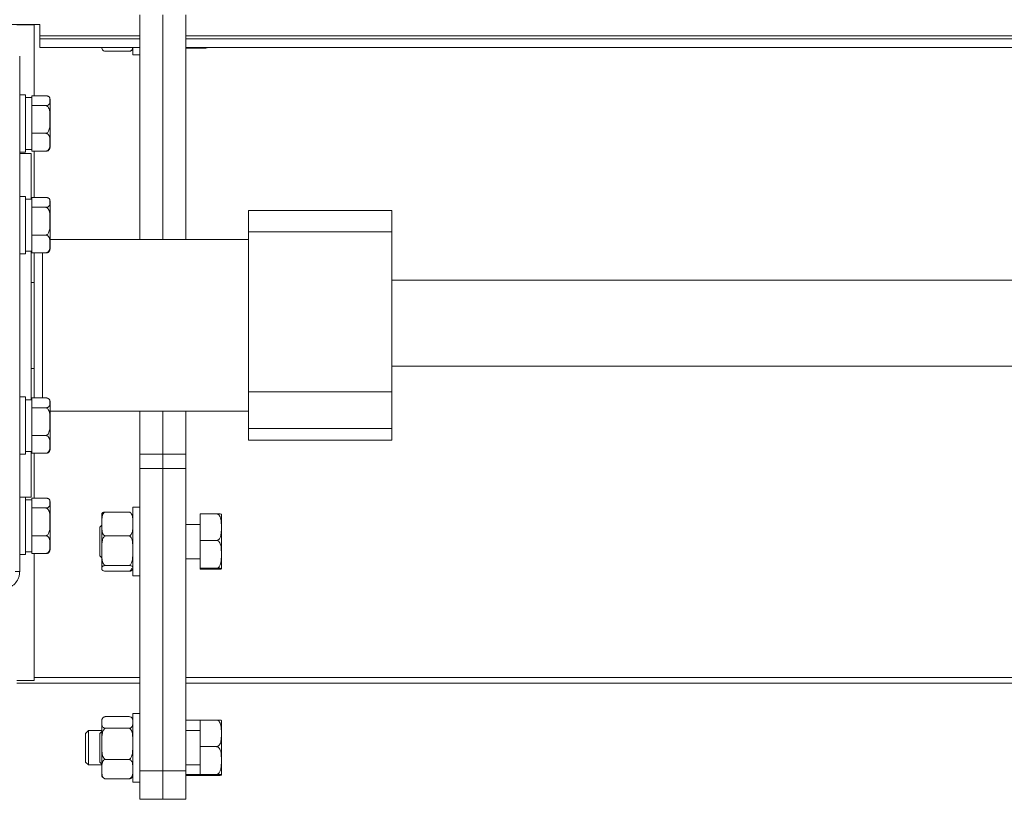
# Model space of a CAD drawing. Units: inches. Extents: x -27975 to -8646, y 1688 to 9214.
# Drawn here: x -24859 to -24515, y 6096 to 6368 of the extents above; entities that cross this region are included whole.
import ezdxf

# ---------------------------------------------------------------- set-up
doc = ezdxf.new("R2010")
doc.units = ezdxf.units.IN
doc.header["$MEASUREMENT"] = 0

msp = doc.modelspace()

# ---------------------------------------------------------------- linework, layer by layer
at = {"color": 7, "linetype": 'Continuous', "lineweight": 15, "ltscale": 22}
for p, q in [((-24816.66, 6361.63), (-24816.66, 6369.99)), ((-24808.66, 6291.56), (-24808.66, 6369.99)), ((-24800.66, 6361.63), (-24800.66, 6369.99)), ((-24851.66, 6366.63), (-24911.66, 6366.63)), ((-24859.66, 6366.56), (-24853.66, 6366.56)), ((-24853.66, 6341.78), (-24853.66, 6366.56)), ((-24851.66, 6362.63), (-24851.66, 6366.63)), ((-24816.66, 6362.63), (-24851.66, 6362.63)), ((-24851.66, 6362.63), (-24851.66, 6361.63)), ((-24851.66, 6361.63), (-24851.66, 6358.63)), ((-24816.66, 6361.63), (-24851.66, 6361.63)), ((-24816.66, 6358.63), (-24816.66, 6361.63)), ((-22367.16, 6362.63), (-24800.66, 6362.63)), ((-24800.66, 6361.63), (-24800.66, 6358.63)), ((-22377.16, 6361.63), (-24800.66, 6361.63)), ((-24816.66, 6358.63), (-24851.66, 6358.63)), ((-24829.96, 6358.56), (-24829.96, 6358.63)), ((-24829.96, 6358.56), (-24829.96, 6358.52)), ((-24819.16, 6358.63), (-24819.16, 6356.06)), ((-24816.66, 6291.56), (-24816.66, 6358.63)), ((-24800.66, 6291.56), (-24800.66, 6358.63)), ((-22377.16, 6358.63), (-24800.66, 6358.63)), ((-24800.66, 6358.38), (-24794.91, 6358.38)), ((-24858.66, 6175.56), (-24858.66, 6355.56)), ((-24828.76, 6357.28), (-24820.36, 6357.28)), ((-24819.16, 6356.06), (-24816.66, 6356.06)), ((-24856.66, 6342.09), (-24858.66, 6342.09)), ((-24856.66, 6342.09), (-24856.66, 6334.4)), ((-24854.46, 6341.14), (-24856.66, 6341.14)), ((-24854.46, 6341.78), (-24849.56, 6341.78)), ((-24854.46, 6341.78), (-24854.46, 6341.14)), ((-24854.46, 6341.14), (-24854.46, 6338.95)), ((-24854.46, 6338.95), (-24854.46, 6338.31)), ((-24854.46, 6338.31), (-24854.46, 6336.54)), ((-24854.46, 6338.31), (-24849.56, 6338.31)), ((-24848.06, 6340.41), (-24848.06, 6337.36)), ((-24848.06, 6337.36), (-24848.06, 6323.78)), ((-24856.66, 6334.4), (-24856.66, 6322.09)), ((-24854.46, 6336.6), (-24854.46, 6330.41)), ((-24854.46, 6330.41), (-24854.46, 6328.63)), ((-24854.46, 6328.63), (-24849.56, 6328.63)), ((-24854.46, 6328.63), (-24854.46, 6327.49)), ((-24854.46, 6327.49), (-24854.46, 6323.55)), ((-24854.46, 6323.55), (-24854.46, 6322.41)), ((-24858.66, 6322.09), (-24856.66, 6322.09)), ((-24854.66, 6321.56), (-24858.66, 6321.56)), ((-24856.66, 6323.04), (-24854.46, 6323.04)), ((-24854.66, 6321.56), (-24854.66, 6305.61)), ((-24854.46, 6322.41), (-24849.56, 6322.41)), ((-24853.66, 6306.25), (-24853.66, 6322.41)), ((-24856.66, 6306.56), (-24858.66, 6306.56)), ((-24856.66, 6306.56), (-24856.66, 6298.87)), ((-24854.46, 6306.25), (-24849.56, 6306.25)), ((-24854.46, 6306.25), (-24854.46, 6305.61)), ((-24854.46, 6305.61), (-24856.66, 6305.61)), ((-24854.46, 6305.61), (-24854.46, 6303.42)), ((-24854.46, 6303.42), (-24854.46, 6302.79)), ((-24854.46, 6302.79), (-24854.46, 6301.01)), ((-24854.46, 6302.79), (-24849.56, 6302.79)), ((-24848.06, 6304.88), (-24848.06, 6301.84)), ((-24854.46, 6301.07), (-24854.46, 6294.88)), ((-24848.06, 6301.84), (-24848.06, 6288.25)), ((-24778.66, 6301.66), (-24778.66, 6294.26)), ((-24728.66, 6301.66), (-24778.66, 6301.66)), ((-24728.66, 6301.66), (-24728.66, 6294.26)), ((-24856.66, 6298.87), (-24856.66, 6286.56)), ((-24854.46, 6294.88), (-24854.46, 6293.1)), ((-24854.46, 6293.1), (-24849.56, 6293.1)), ((-24854.46, 6293.1), (-24854.46, 6291.96)), ((-24728.66, 6294.26), (-24778.66, 6294.26)), ((-24778.66, 6294.26), (-24778.66, 6238.41)), ((-24728.66, 6238.41), (-24728.66, 6294.26)), ((-24854.46, 6291.96), (-24854.46, 6288.02)), ((-24778.66, 6291.56), (-24848.06, 6291.56)), ((-24858.66, 6286.56), (-24856.66, 6286.56)), ((-24856.66, 6287.51), (-24854.46, 6287.51)), ((-24854.66, 6287.51), (-24854.66, 6235.61)), ((-24854.46, 6288.02), (-24854.46, 6286.88)), ((-24854.46, 6286.88), (-24849.56, 6286.88)), ((-24853.66, 6236.25), (-24853.66, 6286.88)), ((-24850.66, 6286.88), (-24850.66, 6236.25)), ((-24853.66, 6276.56), (-24854.66, 6276.56)), ((-21970.66, 6277.34), (-24728.66, 6277.34)), ((-24854.66, 6246.56), (-24853.66, 6246.56)), ((-21970.66, 6247.34), (-24728.66, 6247.34)), ((-24778.66, 6225.57), (-24778.66, 6238.41)), ((-24778.66, 6238.41), (-24728.66, 6238.41)), ((-24728.66, 6238.41), (-24728.66, 6225.57)), ((-24856.66, 6236.56), (-24858.66, 6236.56)), ((-24856.66, 6236.56), (-24856.66, 6228.87)), ((-24854.46, 6235.61), (-24856.66, 6235.61)), ((-24854.46, 6236.25), (-24849.56, 6236.25)), ((-24854.46, 6236.25), (-24854.46, 6235.61)), ((-24854.46, 6235.61), (-24854.46, 6233.42)), ((-24848.06, 6234.88), (-24848.06, 6231.84)), ((-24854.46, 6233.42), (-24854.46, 6232.79)), ((-24854.46, 6232.79), (-24854.46, 6231.01)), ((-24854.46, 6232.79), (-24849.56, 6232.79)), ((-24854.46, 6231.07), (-24854.46, 6224.88)), ((-24848.06, 6231.84), (-24848.06, 6218.25)), ((-24848.06, 6231.56), (-24778.66, 6231.56)), ((-24816.66, 6216.57), (-24816.66, 6231.56)), ((-24808.66, 6216.57), (-24808.66, 6231.56)), ((-24800.66, 6216.57), (-24800.66, 6231.56)), ((-24856.66, 6228.87), (-24856.66, 6216.56)), ((-24854.46, 6224.88), (-24854.46, 6223.1)), ((-24728.66, 6225.57), (-24778.66, 6225.57)), ((-24778.66, 6221.47), (-24778.66, 6225.57)), ((-24728.66, 6225.57), (-24728.66, 6221.47)), ((-24854.46, 6223.1), (-24849.56, 6223.1)), ((-24854.46, 6223.1), (-24854.46, 6221.96)), ((-24854.46, 6221.96), (-24854.46, 6218.02)), ((-24728.66, 6221.47), (-24778.66, 6221.47)), ((-24856.66, 6217.51), (-24854.46, 6217.51)), ((-24854.66, 6217.51), (-24854.66, 6201.56)), ((-24854.46, 6218.02), (-24854.46, 6216.88)), ((-24854.46, 6216.88), (-24849.56, 6216.88)), ((-24853.66, 6201.25), (-24853.66, 6216.88)), ((-24858.66, 6216.56), (-24856.66, 6216.56)), ((-24816.66, 6216.57), (-24808.66, 6216.57)), ((-24816.66, 6211.64), (-24816.66, 6216.57)), ((-24808.66, 6216.57), (-24800.66, 6216.57)), ((-24808.66, 6211.64), (-24808.66, 6216.57)), ((-24800.66, 6216.57), (-24800.66, 6211.64)), ((-24808.66, 6211.64), (-24816.66, 6211.64)), ((-24816.66, 6106.06), (-24816.66, 6211.64)), ((-24800.66, 6211.64), (-24808.66, 6211.64)), ((-24808.66, 6106.06), (-24808.66, 6211.64)), ((-24800.66, 6106.06), (-24800.66, 6211.64)), ((-24856.66, 6201.56), (-24858.66, 6201.56)), ((-24856.66, 6201.56), (-24854.66, 6201.56)), ((-24856.66, 6201.56), (-24856.66, 6193.87)), ((-24854.46, 6200.61), (-24856.66, 6200.61)), ((-24854.46, 6201.25), (-24849.56, 6201.25)), ((-24854.46, 6201.25), (-24854.46, 6200.61)), ((-24854.46, 6200.61), (-24854.46, 6198.42)), ((-24848.06, 6199.88), (-24848.06, 6196.84)), ((-24854.46, 6198.42), (-24854.46, 6197.79)), ((-24854.46, 6197.79), (-24854.46, 6196.01)), ((-24854.46, 6197.79), (-24849.56, 6197.79)), ((-24854.46, 6196.07), (-24854.46, 6189.88)), ((-24848.06, 6196.84), (-24848.06, 6183.25)), ((-24828.76, 6196.39), (-24820.36, 6196.39)), ((-24816.66, 6198.06), (-24819.16, 6198.06)), ((-24819.16, 6198.06), (-24819.16, 6192.35)), ((-24856.66, 6193.87), (-24856.66, 6181.56)), ((-24829.96, 6192.21), (-24829.96, 6195.56)), ((-24795.66, 6195.75), (-24789.91, 6195.75)), ((-24795.66, 6195.75), (-24795.66, 6186.45)), ((-24788.16, 6195.28), (-24788.16, 6176.84)), ((-24854.46, 6189.88), (-24854.46, 6188.1)), ((-24829.96, 6191.76), (-24830.66, 6191.06)), ((-24830.66, 6181.82), (-24830.66, 6191.06)), ((-24829.96, 6182.86), (-24829.96, 6192.21)), ((-24819.16, 6192.35), (-24819.16, 6174.06)), ((-24795.66, 6192.06), (-24800.66, 6192.06)), ((-24854.46, 6188.1), (-24849.56, 6188.1)), ((-24854.46, 6188.1), (-24854.46, 6186.96)), ((-24854.46, 6186.96), (-24854.46, 6183.02)), ((-24828.76, 6188.03), (-24820.36, 6188.03)), ((-24795.66, 6186.45), (-24795.66, 6176.76)), ((-24795.66, 6186.45), (-24789.91, 6186.45)), ((-24856.66, 6182.51), (-24854.46, 6182.51)), ((-24854.46, 6183.02), (-24854.46, 6181.88)), ((-24829.96, 6176.72), (-24829.96, 6182.86)), ((-24858.66, 6181.56), (-24856.66, 6181.56)), ((-24854.46, 6181.88), (-24849.56, 6181.88)), ((-24853.66, 6137.56), (-24853.66, 6181.88)), ((-24830.66, 6181.06), (-24830.66, 6181.82)), ((-24830.66, 6181.06), (-24829.96, 6180.36)), ((-24800.66, 6180.06), (-24795.66, 6180.06)), ((-24858.66, 6175.56), (-24860.23, 6175.56)), ((-24829.96, 6176.56), (-24829.96, 6176.72)), ((-24828.76, 6177.7), (-24820.36, 6177.7)), ((-24828.76, 6175.73), (-24820.36, 6175.73)), ((-24795.66, 6176.76), (-24789.91, 6176.76)), ((-24795.66, 6176.76), (-24795.66, 6176.38)), ((-24795.66, 6176.38), (-24789.91, 6176.38)), ((-24819.16, 6174.06), (-24816.66, 6174.06)), ((-24853.66, 6137.56), (-24859.66, 6137.56)), ((-24816.66, 6136.56), (-24859.66, 6136.56)), ((-22366.66, 6136.56), (-24800.66, 6136.56)), ((-24820.36, 6124.92), (-24828.76, 6124.92)), ((-24816.66, 6126.06), (-24819.16, 6126.06)), ((-24819.16, 6126.06), (-24819.16, 6102.06)), ((-24829.96, 6122.89), (-24829.96, 6123.56)), ((-24829.96, 6115.44), (-24829.96, 6122.89)), ((-24820.36, 6120.86), (-24828.76, 6120.86)), ((-24819.16, 6123.56), (-24819.16, 6123.61)), ((-24800.66, 6123.75), (-24795.66, 6123.75)), ((-24795.66, 6123.75), (-24789.91, 6123.75)), ((-24795.66, 6123.75), (-24795.66, 6114.45)), ((-24788.16, 6123.28), (-24788.16, 6104.84)), ((-24834.66, 6120.06), (-24835.66, 6119.06)), ((-24835.66, 6109.82), (-24835.66, 6119.06)), ((-24829.96, 6120.06), (-24834.66, 6120.06)), ((-24834.66, 6120.06), (-24834.66, 6108.98)), ((-24829.96, 6119.76), (-24830.66, 6119.06)), ((-24830.66, 6109.82), (-24830.66, 6119.06)), ((-24795.66, 6120.06), (-24800.66, 6120.06)), ((-24829.96, 6106.61), (-24829.96, 6115.44)), ((-24795.66, 6114.45), (-24795.66, 6104.76)), ((-24795.66, 6114.45), (-24789.91, 6114.45)), ((-24835.66, 6109.06), (-24835.66, 6109.82)), ((-24835.66, 6109.06), (-24834.66, 6108.06)), ((-24834.66, 6108.98), (-24834.66, 6108.06)), ((-24834.66, 6108.06), (-24829.96, 6108.06)), ((-24830.66, 6109.06), (-24830.66, 6109.82)), ((-24830.66, 6109.06), (-24829.96, 6108.36)), ((-24820.36, 6110.01), (-24828.76, 6110.01)), ((-24800.66, 6108.06), (-24795.66, 6108.06)), ((-24829.96, 6104.56), (-24829.96, 6105.32)), ((-24820.36, 6103.21), (-24828.76, 6103.21)), ((-24816.66, 6106.06), (-24808.66, 6106.06)), ((-24816.66, 6096.06), (-24816.66, 6106.06)), ((-24808.66, 6106.06), (-24800.66, 6106.06)), ((-24808.66, 6096.06), (-24808.66, 6106.06)), ((-24800.66, 6106.06), (-24800.66, 6096.06)), ((-24800.66, 6104.76), (-24795.66, 6104.76)), ((-24800.66, 6104.38), (-24795.66, 6104.38)), ((-24795.66, 6104.76), (-24789.91, 6104.76)), ((-24795.66, 6104.76), (-24795.66, 6104.38)), ((-24795.66, 6104.38), (-24789.91, 6104.38)), ((-24819.16, 6102.06), (-24816.66, 6102.06)), ((-24808.66, 6096.06), (-24816.66, 6096.06)), ((-24800.66, 6096.06), (-24808.66, 6096.06))]:
    msp.add_line(p, q, dxfattribs=at)
at = {"color": 8, "linetype": 'Continuous', "lineweight": 15, "ltscale": 22}
for p, q in [((-24816.66, 6138.59), (-24853.66, 6138.59)), ((-22366.66, 6138.59), (-24800.66, 6138.59))]:
    msp.add_line(p, q, dxfattribs=at)
at = {"color": 7, "linetype": 'Continuous', "lineweight": 15, "ltscale": 22, "flags": 128}
for points in [[(-24848.06, 6340.41), (-24848.07, 6340.51), (-24848.07, 6340.6)], [(-24848.06, 6304.88), (-24848.07, 6304.98), (-24848.07, 6305.07)], [(-24848.06, 6234.88), (-24848.07, 6234.98), (-24848.07, 6235.07)], [(-24848.06, 6199.88), (-24848.07, 6199.98), (-24848.07, 6200.07)]]:
    msp.add_lwpolyline(points, dxfattribs=at)
at = {"color": 7, "linetype": 'Continuous', "lineweight": 15, "ltscale": 484}
for centre, radius, start, end in [((-24828.46, 6358.56), 1.5, 194.4748, 202.7196), ((-24820.66, 6358.56), 1.5, 336.9927, 0), ((-24794.91, 6358.84), 1.75, 350.4908, 353.1177), ((-24849.56, 6340.41), 1.5, 8.8591, 32.2863), ((-24849.56, 6323.78), 1.5, 327.8402, 0), ((-24849.56, 6304.88), 1.5, 8.8591, 32.2863), ((-24849.56, 6288.25), 1.5, 327.8402, 0), ((-24849.56, 6234.88), 1.5, 8.8591, 32.2863), ((-24849.56, 6218.25), 1.5, 327.8402, 0), ((-24849.56, 6199.88), 1.5, 8.8591, 32.2863), ((-24789.91, 6195.28), 1.75, 0, 9.5154), ((-24849.56, 6183.25), 1.5, 327.8402, 0), ((-24789.91, 6176.84), 1.75, 350.4908, 0), ((-24828.46, 6123.56), 1.5, 150.1871, 180), ((-24789.91, 6123.28), 1.75, 0, 9.5154), ((-24828.46, 6104.56), 1.5, 180, 209.9099), ((-24820.66, 6104.56), 1.5, 330.8289, 0), ((-24789.91, 6104.84), 1.75, 350.4908, 0)]:
    msp.add_arc(centre, radius, start, end, dxfattribs=at)
at = {"color": 7, "linetype": 'Continuous', "lineweight": 15, "ltscale": 22}
for points, knots in [([(-24828.76, 6357.28), (-24828.87, 6357.3), (-24829.13, 6357.35), (-24829.5, 6357.52), (-24829.85, 6357.87), (-24829.96, 6358.26), (-24829.96, 6358.54), (-24829.96, 6358.63)], [0, 0, 0, 0, 0.0822756, 0.2013672, 0.422384, 0.8181819, 1, 1, 1, 1]), ([(-24819.31, 6357.99), (-24819.36, 6357.86), (-24819.44, 6357.67), (-24819.79, 6357.44), (-24820.08, 6357.33), (-24820.31, 6357.29), (-24820.36, 6357.28)], [0, 0, 0, 0, 0.474573, 0.698884, 0.925638, 1, 1, 1, 1]), ([(-24793.2, 6358.56), (-24793.2, 6358.55), (-24793.19, 6358.52), (-24793.25, 6358.48), (-24793.45, 6358.43), (-24793.79, 6358.41), (-24794.1, 6358.39), (-24794.46, 6358.38), (-24794.74, 6358.38), (-24794.89, 6358.38), (-24794.91, 6358.38)], [0, 0, 0, 0, 0.149886, 0.399915, 0.648323, 0.752799, 0.857886, 0.922151, 0.987016, 1, 1, 1, 1]), ([(-24849.56, 6341.78), (-24849.47, 6341.77), (-24849.3, 6341.76), (-24849.01, 6341.71), (-24848.67, 6341.58), (-24848.2, 6341.22), (-24848.08, 6340.61), (-24848.07, 6339.94), (-24848.1, 6339.35), (-24848.23, 6338.92), (-24848.52, 6338.61), (-24848.83, 6338.44), (-24849.13, 6338.35), (-24849.38, 6338.32), (-24849.52, 6338.31), (-24849.56, 6338.31)], [0, 0, 0, 0, 0.02419, 0.048286, 0.087976, 0.156364, 0.35294, 0.547411, 0.679715, 0.808727, 0.882501, 0.929916, 0.962099, 0.987418, 1, 1, 1, 1]), ([(-24849.56, 6338.31), (-24849.47, 6338.3), (-24849.3, 6338.29), (-24849.01, 6338.12), (-24848.67, 6337.77), (-24848.2, 6336.75), (-24848.08, 6335.07), (-24848.07, 6333.18), (-24848.1, 6331.53), (-24848.23, 6330.32), (-24848.52, 6329.45), (-24848.83, 6328.98), (-24849.13, 6328.74), (-24849.38, 6328.64), (-24849.52, 6328.63), (-24849.56, 6328.63)], [0, 0, 0, 0, 0.024191, 0.048286, 0.087977, 0.156363, 0.352939, 0.547411, 0.679714, 0.808727, 0.882503, 0.929915, 0.962099, 0.987418, 1, 1, 1, 1]), ([(-24849.56, 6328.63), (-24849.51, 6328.63), (-24849.37, 6328.62), (-24849.12, 6328.56), (-24848.8, 6328.39), (-24848.42, 6327.98), (-24848.06, 6327), (-24848.09, 6325.5), (-24848.05, 6324), (-24848.43, 6323.05), (-24848.78, 6322.68), (-24849.07, 6322.5), (-24849.35, 6322.42), (-24849.5, 6322.41), (-24849.56, 6322.41)], [0, 0, 0, 0, 0.014485, 0.037578, 0.071731, 0.1267, 0.235981, 0.499999, 0.773164, 0.87536, 0.916829, 0.958662, 0.984057, 1, 1, 1, 1]), ([(-24849.56, 6322.41), (-24849.47, 6322.41), (-24849.3, 6322.42), (-24849.01, 6322.47), (-24848.68, 6322.6), (-24848.4, 6322.79), (-24848.36, 6322.94), (-24848.34, 6323.01)], [0, 0, 0, 0, 0.117039, 0.233617, 0.425643, 0.756519, 1, 1, 1, 1]), ([(-24849.56, 6306.25), (-24849.47, 6306.24), (-24849.3, 6306.24), (-24849.01, 6306.18), (-24848.67, 6306.05), (-24848.2, 6305.69), (-24848.08, 6305.09), (-24848.07, 6304.41), (-24848.1, 6303.82), (-24848.23, 6303.39), (-24848.52, 6303.08), (-24848.83, 6302.91), (-24849.13, 6302.82), (-24849.38, 6302.79), (-24849.52, 6302.79), (-24849.56, 6302.79)], [0, 0, 0, 0, 0.024191, 0.048286, 0.087976, 0.156365, 0.352941, 0.547412, 0.679715, 0.808728, 0.882501, 0.929915, 0.962099, 0.987418, 1, 1, 1, 1]), ([(-24849.56, 6302.79), (-24849.47, 6302.78), (-24849.3, 6302.76), (-24849.01, 6302.6), (-24848.67, 6302.24), (-24848.2, 6301.22), (-24848.08, 6299.54), (-24848.07, 6297.65), (-24848.1, 6296), (-24848.23, 6294.79), (-24848.52, 6293.92), (-24848.83, 6293.45), (-24849.13, 6293.21), (-24849.38, 6293.11), (-24849.52, 6293.1), (-24849.56, 6293.1)], [0, 0, 0, 0, 0.024191, 0.048286, 0.087977, 0.156365, 0.352938, 0.547411, 0.679716, 0.808728, 0.882502, 0.929916, 0.962098, 0.987418, 1, 1, 1, 1]), ([(-24849.56, 6293.1), (-24849.51, 6293.1), (-24849.37, 6293.09), (-24849.12, 6293.03), (-24848.8, 6292.86), (-24848.42, 6292.46), (-24848.06, 6291.48), (-24848.09, 6289.97), (-24848.05, 6288.48), (-24848.43, 6287.52), (-24848.78, 6287.15), (-24849.07, 6286.97), (-24849.35, 6286.89), (-24849.5, 6286.88), (-24849.56, 6286.88)], [0, 0, 0, 0, 0.014485, 0.037578, 0.07173, 0.126699, 0.235983, 0.500001, 0.773164, 0.87536, 0.916829, 0.958662, 0.984057, 1, 1, 1, 1]), ([(-24849.56, 6286.88), (-24849.47, 6286.88), (-24849.3, 6286.89), (-24849.01, 6286.95), (-24848.68, 6287.07), (-24848.4, 6287.26), (-24848.36, 6287.41), (-24848.34, 6287.48)], [0, 0, 0, 0, 0.117036, 0.233619, 0.425644, 0.756514, 1, 1, 1, 1]), ([(-24849.56, 6236.25), (-24849.47, 6236.24), (-24849.3, 6236.24), (-24849.01, 6236.18), (-24848.67, 6236.05), (-24848.2, 6235.69), (-24848.08, 6235.09), (-24848.07, 6234.41), (-24848.1, 6233.82), (-24848.23, 6233.39), (-24848.52, 6233.08), (-24848.83, 6232.91), (-24849.13, 6232.82), (-24849.38, 6232.79), (-24849.52, 6232.79), (-24849.56, 6232.79)], [0, 0, 0, 0, 0.02419, 0.048286, 0.087976, 0.156364, 0.35294, 0.547411, 0.679714, 0.808728, 0.882502, 0.929916, 0.962099, 0.987418, 1, 1, 1, 1]), ([(-24849.56, 6232.79), (-24849.47, 6232.78), (-24849.3, 6232.76), (-24849.01, 6232.6), (-24848.67, 6232.24), (-24848.2, 6231.22), (-24848.08, 6229.54), (-24848.07, 6227.65), (-24848.1, 6226), (-24848.23, 6224.79), (-24848.52, 6223.92), (-24848.83, 6223.45), (-24849.13, 6223.21), (-24849.38, 6223.11), (-24849.52, 6223.1), (-24849.56, 6223.1)], [0, 0, 0, 0, 0.02419, 0.048287, 0.087976, 0.156364, 0.35294, 0.54741, 0.679716, 0.808728, 0.882501, 0.929916, 0.962098, 0.987418, 1, 1, 1, 1]), ([(-24849.56, 6223.1), (-24849.51, 6223.1), (-24849.37, 6223.09), (-24849.12, 6223.03), (-24848.8, 6222.86), (-24848.42, 6222.46), (-24848.06, 6221.48), (-24848.09, 6219.97), (-24848.05, 6218.48), (-24848.43, 6217.52), (-24848.78, 6217.15), (-24849.07, 6216.97), (-24849.35, 6216.89), (-24849.5, 6216.88), (-24849.56, 6216.88)], [0, 0, 0, 0, 0.014485, 0.037578, 0.071731, 0.1267, 0.235982, 0.5, 0.773163, 0.875361, 0.916828, 0.958661, 0.984057, 1, 1, 1, 1]), ([(-24849.56, 6216.88), (-24849.47, 6216.88), (-24849.3, 6216.89), (-24849.01, 6216.95), (-24848.68, 6217.07), (-24848.4, 6217.26), (-24848.36, 6217.41), (-24848.34, 6217.48)], [0, 0, 0, 0, 0.117037, 0.233617, 0.425645, 0.756514, 1, 1, 1, 1]), ([(-24849.56, 6201.25), (-24849.47, 6201.24), (-24849.3, 6201.24), (-24849.01, 6201.18), (-24848.67, 6201.05), (-24848.2, 6200.69), (-24848.08, 6200.09), (-24848.07, 6199.41), (-24848.1, 6198.82), (-24848.23, 6198.39), (-24848.52, 6198.08), (-24848.83, 6197.91), (-24849.13, 6197.82), (-24849.38, 6197.79), (-24849.52, 6197.79), (-24849.56, 6197.79)], [0, 0, 0, 0, 0.024191, 0.048286, 0.087976, 0.156364, 0.35294, 0.54741, 0.679715, 0.808727, 0.882502, 0.929916, 0.962099, 0.987419, 1, 1, 1, 1]), ([(-24849.56, 6197.79), (-24849.47, 6197.78), (-24849.3, 6197.76), (-24849.01, 6197.6), (-24848.67, 6197.24), (-24848.2, 6196.22), (-24848.08, 6194.54), (-24848.07, 6192.65), (-24848.1, 6191), (-24848.23, 6189.79), (-24848.52, 6188.92), (-24848.83, 6188.45), (-24849.13, 6188.21), (-24849.38, 6188.11), (-24849.52, 6188.1), (-24849.56, 6188.1)], [0, 0, 0, 0, 0.02419, 0.048287, 0.087976, 0.156364, 0.35294, 0.54741, 0.679716, 0.808728, 0.882501, 0.929916, 0.962098, 0.987418, 1, 1, 1, 1]), ([(-24829.96, 6192.21), (-24829.98, 6192.97), (-24830, 6194.12), (-24829.72, 6195.46), (-24829.32, 6196.06), (-24829, 6196.3), (-24828.83, 6196.37), (-24828.76, 6196.39)], [0, 0, 0, 0, 0.5140836, 0.7726074, 0.9024259, 0.9621313, 1, 1, 1, 1]), ([(-24828.76, 6196.39), (-24828.87, 6196.38), (-24829.13, 6196.35), (-24829.5, 6196.26), (-24829.85, 6196.08), (-24829.96, 6195.81), (-24829.96, 6195.57), (-24829.96, 6195.44), (-24829.96, 6195.41)], [0, 0, 0, 0, 0.062375, 0.152662, 0.32022, 0.618426, 0.922013, 1, 1, 1, 1]), ([(-24820.36, 6196.39), (-24820.36, 6196.39), (-24820.25, 6196.36), (-24820.01, 6196.23), (-24819.64, 6195.86), (-24819.26, 6195.02), (-24819.13, 6193.75), (-24819.15, 6192.72), (-24819.16, 6192.21)], [0, 0, 0, 0, 0.0013718, 0.0591592, 0.1468645, 0.3083878, 0.6528301, 1, 1, 1, 1]), ([(-24789.91, 6195.75), (-24789.82, 6195.74), (-24789.62, 6195.73), (-24789.3, 6195.58), (-24788.92, 6195.25), (-24788.39, 6194.34), (-24788.2, 6192.88), (-24788.18, 6191.18), (-24788.18, 6189.61), (-24788.33, 6188.31), (-24788.64, 6187.37), (-24789.01, 6186.85), (-24789.36, 6186.58), (-24789.66, 6186.46), (-24789.84, 6186.45), (-24789.91, 6186.45)], [0, 0, 0, 0, 0.02278, 0.047173, 0.086626, 0.153233, 0.334774, 0.499734, 0.64221, 0.78414, 0.870759, 0.920395, 0.956334, 0.983252, 1, 1, 1, 1]), ([(-24788.2, 6195.57), (-24788.2, 6195.58), (-24788.19, 6195.61), (-24788.25, 6195.65), (-24788.45, 6195.69), (-24788.79, 6195.72), (-24789.1, 6195.74), (-24789.46, 6195.75), (-24789.74, 6195.75), (-24789.89, 6195.75), (-24789.91, 6195.75)], [0, 0, 0, 0, 0.149903, 0.399928, 0.648331, 0.752805, 0.85789, 0.922154, 0.987016, 1, 1, 1, 1]), ([(-24828.76, 6188.03), (-24828.77, 6188.03), (-24828.87, 6188.06), (-24829.11, 6188.19), (-24829.48, 6188.55), (-24829.87, 6189.39), (-24829.97, 6190.67), (-24829.97, 6191.69), (-24829.96, 6192.21)], [0, 0, 0, 0, 0.001372, 0.05918, 0.146914, 0.308497, 0.650778, 1, 1, 1, 1]), ([(-24819.16, 6192.21), (-24819.15, 6191.45), (-24819.13, 6190.3), (-24819.4, 6188.96), (-24819.81, 6188.36), (-24820.13, 6188.12), (-24820.3, 6188.05), (-24820.36, 6188.03)], [0, 0, 0, 0, 0.51408, 0.772606, 0.902425, 0.962131, 1, 1, 1, 1]), ([(-24849.56, 6188.1), (-24849.51, 6188.1), (-24849.37, 6188.09), (-24849.12, 6188.03), (-24848.8, 6187.86), (-24848.42, 6187.46), (-24848.06, 6186.48), (-24848.09, 6184.97), (-24848.05, 6183.48), (-24848.43, 6182.52), (-24848.78, 6182.15), (-24849.07, 6181.97), (-24849.35, 6181.89), (-24849.5, 6181.88), (-24849.56, 6181.88)], [0, 0, 0, 0, 0.014485, 0.037579, 0.071731, 0.1267, 0.235981, 0.5, 0.773163, 0.875361, 0.916828, 0.958662, 0.984057, 1, 1, 1, 1]), ([(-24829.96, 6182.86), (-24829.96, 6183.39), (-24829.97, 6184.34), (-24829.91, 6185.76), (-24829.72, 6186.84), (-24829.34, 6187.58), (-24829.04, 6187.9), (-24828.82, 6188), (-24828.76, 6188.03)], [0, 0, 0, 0, 0.285675, 0.522411, 0.776778, 0.87207, 0.968409, 1, 1, 1, 1]), ([(-24820.36, 6188.03), (-24820.26, 6187.97), (-24819.99, 6187.83), (-24819.63, 6187.34), (-24819.28, 6186.36), (-24819.14, 6184.95), (-24819.16, 6183.7), (-24819.16, 6183.01), (-24819.16, 6182.86)], [0, 0, 0, 0, 0.062362, 0.152635, 0.320161, 0.620176, 0.92204, 1, 1, 1, 1]), ([(-24789.91, 6186.45), (-24789.81, 6186.44), (-24789.6, 6186.42), (-24789.27, 6186.25), (-24788.88, 6185.88), (-24788.33, 6184.82), (-24788.18, 6182.96), (-24788.18, 6180.95), (-24788.25, 6179.25), (-24788.45, 6178.22), (-24788.79, 6177.49), (-24789.1, 6177.09), (-24789.46, 6176.84), (-24789.74, 6176.77), (-24789.89, 6176.76), (-24789.91, 6176.76)], [0, 0, 0, 0, 0.0251273, 0.0501593, 0.0912571, 0.1618955, 0.3655561, 0.5975957, 0.7159491, 0.8335323, 0.8829863, 0.9327297, 0.9631504, 0.993854, 1, 1, 1, 1]), ([(-24849.56, 6181.88), (-24849.47, 6181.88), (-24849.3, 6181.89), (-24849.01, 6181.95), (-24848.68, 6182.07), (-24848.4, 6182.26), (-24848.36, 6182.41), (-24848.34, 6182.48)], [0, 0, 0, 0, 0.117039, 0.233619, 0.425649, 0.756519, 1, 1, 1, 1]), ([(-24828.76, 6177.7), (-24828.87, 6177.76), (-24829.13, 6177.89), (-24829.5, 6178.39), (-24829.85, 6179.36), (-24829.98, 6180.78), (-24829.96, 6182.02), (-24829.96, 6182.72), (-24829.96, 6182.86)], [0, 0, 0, 0, 0.062361, 0.15263, 0.320159, 0.620169, 0.92203, 1, 1, 1, 1]), ([(-24819.16, 6182.86), (-24819.16, 6182.34), (-24819.16, 6181.38), (-24819.21, 6179.96), (-24819.41, 6178.88), (-24819.79, 6178.15), (-24820.08, 6177.83), (-24820.31, 6177.72), (-24820.36, 6177.7)], [0, 0, 0, 0, 0.2856881, 0.5224172, 0.7767795, 0.8720752, 0.968409, 1, 1, 1, 1]), ([(-24858.66, 6175.56), (-24858.69, 6175.12), (-24858.75, 6174.27), (-24859.26, 6172.79), (-24860.28, 6171.29), (-24861.77, 6170.22), (-24863.26, 6169.66), (-24864.18, 6169.6), (-24864.66, 6169.56)], [0, 0, 0, 0, 0.144298, 0.275711, 0.49966, 0.711608, 0.846312, 1, 1, 1, 1]), ([(-24829.96, 6176.72), (-24829.96, 6176.82), (-24829.97, 6177), (-24829.91, 6177.27), (-24829.72, 6177.47), (-24829.34, 6177.61), (-24829.04, 6177.67), (-24828.82, 6177.69), (-24828.76, 6177.7)], [0, 0, 0, 0, 0.285684, 0.522418, 0.776778, 0.87207, 0.968408, 1, 1, 1, 1]), ([(-24828.76, 6175.73), (-24828.87, 6175.75), (-24829.13, 6175.77), (-24829.5, 6175.87), (-24829.85, 6176.05), (-24829.98, 6176.32), (-24829.96, 6176.56), (-24829.96, 6176.69), (-24829.96, 6176.72)], [0, 0, 0, 0, 0.062363, 0.152632, 0.320163, 0.620174, 0.922034, 1, 1, 1, 1]), ([(-24820.36, 6177.7), (-24820.26, 6177.69), (-24819.99, 6177.66), (-24819.63, 6177.57), (-24819.28, 6177.38), (-24819.16, 6177.11), (-24819.16, 6176.88), (-24819.16, 6176.74), (-24819.16, 6176.72)], [0, 0, 0, 0, 0.0623756, 0.1526672, 0.3202264, 0.6184346, 0.9220239, 1, 1, 1, 1]), ([(-24820.36, 6175.73), (-24820.36, 6175.74), (-24820.25, 6175.77), (-24820.01, 6175.89), (-24819.65, 6176.25), (-24819.52, 6176.59), (-24819.43, 6176.8)], [0, 0, 0, 0, 0.00462, 0.199451, 0.495152, 1, 1, 1, 1]), ([(-24819.16, 6176.72), (-24819.16, 6176.62), (-24819.16, 6176.43), (-24819.21, 6176.16), (-24819.41, 6175.96), (-24819.79, 6175.82), (-24820.08, 6175.76), (-24820.31, 6175.74), (-24820.36, 6175.73)], [0, 0, 0, 0, 0.285684, 0.522418, 0.776778, 0.872074, 0.968408, 1, 1, 1, 1]), ([(-24789.91, 6176.76), (-24789.81, 6176.76), (-24789.6, 6176.76), (-24789.27, 6176.75), (-24788.88, 6176.74), (-24788.33, 6176.7), (-24788.18, 6176.62), (-24788.18, 6176.54), (-24788.25, 6176.48), (-24788.45, 6176.43), (-24788.79, 6176.41), (-24789.1, 6176.39), (-24789.46, 6176.38), (-24789.74, 6176.38), (-24789.89, 6176.38), (-24789.91, 6176.38)], [0, 0, 0, 0, 0.025127, 0.050159, 0.091257, 0.161895, 0.365557, 0.597597, 0.71595, 0.833532, 0.882986, 0.932729, 0.96315, 0.993854, 1, 1, 1, 1]), ([(-24829.96, 6122.89), (-24829.96, 6123.1), (-24829.97, 6123.47), (-24829.91, 6124.03), (-24829.72, 6124.45), (-24829.34, 6124.74), (-24829.04, 6124.87), (-24828.82, 6124.91), (-24828.76, 6124.92)], [0, 0, 0, 0, 0.2856846, 0.5224154, 0.7767767, 0.8720726, 0.9684074, 1, 1, 1, 1]), ([(-24820.36, 6124.92), (-24820.26, 6124.9), (-24819.99, 6124.84), (-24819.63, 6124.65), (-24819.28, 6124.26), (-24819.14, 6123.71), (-24819.16, 6123.22), (-24819.16, 6122.95), (-24819.16, 6122.89)], [0, 0, 0, 0, 0.062364, 0.152633, 0.320162, 0.620173, 0.922039, 1, 1, 1, 1]), ([(-24829.96, 6115.44), (-24829.96, 6115.99), (-24829.97, 6116.99), (-24829.91, 6118.49), (-24829.72, 6119.62), (-24829.34, 6120.39), (-24829.04, 6120.73), (-24828.82, 6120.84), (-24828.76, 6120.86)], [0, 0, 0, 0, 0.285687, 0.522418, 0.776779, 0.872073, 0.968408, 1, 1, 1, 1]), ([(-24828.76, 6120.86), (-24828.87, 6120.89), (-24829.13, 6120.94), (-24829.5, 6121.13), (-24829.85, 6121.52), (-24829.96, 6122.07), (-24829.96, 6122.56), (-24829.96, 6122.83), (-24829.96, 6122.89)], [0, 0, 0, 0, 0.062376, 0.152667, 0.320226, 0.618436, 0.922023, 1, 1, 1, 1]), ([(-24819.16, 6122.89), (-24819.16, 6122.69), (-24819.16, 6122.31), (-24819.21, 6121.75), (-24819.41, 6121.33), (-24819.79, 6121.04), (-24820.08, 6120.91), (-24820.31, 6120.87), (-24820.36, 6120.86)], [0, 0, 0, 0, 0.28568, 0.522415, 0.776777, 0.872073, 0.968407, 1, 1, 1, 1]), ([(-24820.36, 6120.86), (-24820.26, 6120.8), (-24819.99, 6120.66), (-24819.63, 6120.14), (-24819.28, 6119.11), (-24819.14, 6117.63), (-24819.16, 6116.32), (-24819.16, 6115.59), (-24819.16, 6115.44)], [0, 0, 0, 0, 0.062364, 0.152633, 0.32016, 0.620168, 0.922031, 1, 1, 1, 1]), ([(-24789.91, 6123.75), (-24789.82, 6123.74), (-24789.62, 6123.73), (-24789.3, 6123.58), (-24788.92, 6123.25), (-24788.39, 6122.34), (-24788.2, 6120.88), (-24788.18, 6119.18), (-24788.18, 6117.61), (-24788.33, 6116.31), (-24788.64, 6115.37), (-24789.01, 6114.85), (-24789.36, 6114.58), (-24789.66, 6114.46), (-24789.84, 6114.45), (-24789.91, 6114.45)], [0, 0, 0, 0, 0.02278, 0.047172, 0.086626, 0.153234, 0.334774, 0.499734, 0.64221, 0.784139, 0.870757, 0.920395, 0.956334, 0.983252, 1, 1, 1, 1]), ([(-24788.2, 6123.57), (-24788.2, 6123.58), (-24788.19, 6123.61), (-24788.25, 6123.65), (-24788.45, 6123.69), (-24788.79, 6123.72), (-24789.1, 6123.74), (-24789.46, 6123.75), (-24789.74, 6123.75), (-24789.89, 6123.75), (-24789.91, 6123.75)], [0, 0, 0, 0, 0.149903, 0.399932, 0.648331, 0.752804, 0.857888, 0.922153, 0.987016, 1, 1, 1, 1]), ([(-24828.76, 6110.01), (-24828.87, 6110.07), (-24829.13, 6110.21), (-24829.5, 6110.73), (-24829.85, 6111.76), (-24829.98, 6113.25), (-24829.96, 6114.56), (-24829.96, 6115.29), (-24829.96, 6115.44)], [0, 0, 0, 0, 0.062363, 0.152634, 0.320162, 0.620176, 0.92204, 1, 1, 1, 1]), ([(-24819.16, 6115.44), (-24819.16, 6114.89), (-24819.16, 6113.88), (-24819.21, 6112.39), (-24819.41, 6111.26), (-24819.79, 6110.48), (-24820.08, 6110.14), (-24820.31, 6110.04), (-24820.36, 6110.01)], [0, 0, 0, 0, 0.285677, 0.522414, 0.776777, 0.872071, 0.968408, 1, 1, 1, 1]), ([(-24789.91, 6114.45), (-24789.81, 6114.44), (-24789.6, 6114.42), (-24789.27, 6114.25), (-24788.88, 6113.88), (-24788.33, 6112.82), (-24788.18, 6110.96), (-24788.18, 6108.95), (-24788.25, 6107.25), (-24788.45, 6106.22), (-24788.79, 6105.49), (-24789.1, 6105.09), (-24789.46, 6104.84), (-24789.74, 6104.77), (-24789.89, 6104.76), (-24789.91, 6104.76)], [0, 0, 0, 0, 0.025127, 0.050159, 0.091257, 0.161895, 0.365557, 0.597596, 0.715949, 0.833533, 0.882987, 0.93273, 0.96315, 0.993854, 1, 1, 1, 1]), ([(-24829.96, 6106.61), (-24829.98, 6107.23), (-24830, 6108.16), (-24829.72, 6109.25), (-24829.32, 6109.74), (-24829, 6109.94), (-24828.83, 6109.99), (-24828.76, 6110.01)], [0, 0, 0, 0, 0.514082, 0.772608, 0.902425, 0.962133, 1, 1, 1, 1]), ([(-24828.76, 6103.21), (-24828.77, 6103.21), (-24828.87, 6103.24), (-24829.11, 6103.34), (-24829.48, 6103.64), (-24829.86, 6104.32), (-24830, 6105.36), (-24829.97, 6106.19), (-24829.96, 6106.61)], [0, 0, 0, 0, 0.00137, 0.059159, 0.146863, 0.308385, 0.652833, 1, 1, 1, 1]), ([(-24820.36, 6110.01), (-24820.36, 6110.01), (-24820.25, 6109.98), (-24820.01, 6109.88), (-24819.64, 6109.58), (-24819.26, 6108.9), (-24819.16, 6107.86), (-24819.16, 6107.03), (-24819.16, 6106.61)], [0, 0, 0, 0, 0.0013715, 0.0591789, 0.1469147, 0.3084965, 0.650777, 1, 1, 1, 1]), ([(-24819.16, 6106.61), (-24819.15, 6105.99), (-24819.13, 6105.06), (-24819.4, 6103.97), (-24819.81, 6103.48), (-24820.13, 6103.28), (-24820.3, 6103.23), (-24820.36, 6103.21)], [0, 0, 0, 0, 0.514082, 0.772608, 0.902426, 0.962134, 1, 1, 1, 1]), ([(-24820.36, 6103.21), (-24820.26, 6103.23), (-24819.99, 6103.29), (-24819.63, 6103.48), (-24819.41, 6103.68), (-24819.37, 6103.82), (-24819.37, 6103.84)], [0, 0, 0, 0, 0.177588, 0.434637, 0.911696, 1, 1, 1, 1]), ([(-24789.91, 6104.76), (-24789.81, 6104.76), (-24789.6, 6104.76), (-24789.27, 6104.75), (-24788.88, 6104.74), (-24788.33, 6104.7), (-24788.18, 6104.62), (-24788.18, 6104.54), (-24788.25, 6104.48), (-24788.45, 6104.43), (-24788.79, 6104.41), (-24789.1, 6104.39), (-24789.46, 6104.38), (-24789.74, 6104.38), (-24789.89, 6104.38), (-24789.91, 6104.38)], [0, 0, 0, 0, 0.0251274, 0.0501596, 0.0912557, 0.1618958, 0.365558, 0.5975954, 0.71595, 0.8335328, 0.8829865, 0.9327318, 0.9631493, 0.993854, 1, 1, 1, 1])]:
    msp.add_open_spline(points, degree=3, knots=knots, dxfattribs=at)

doc.saveas('drawing.dxf')
